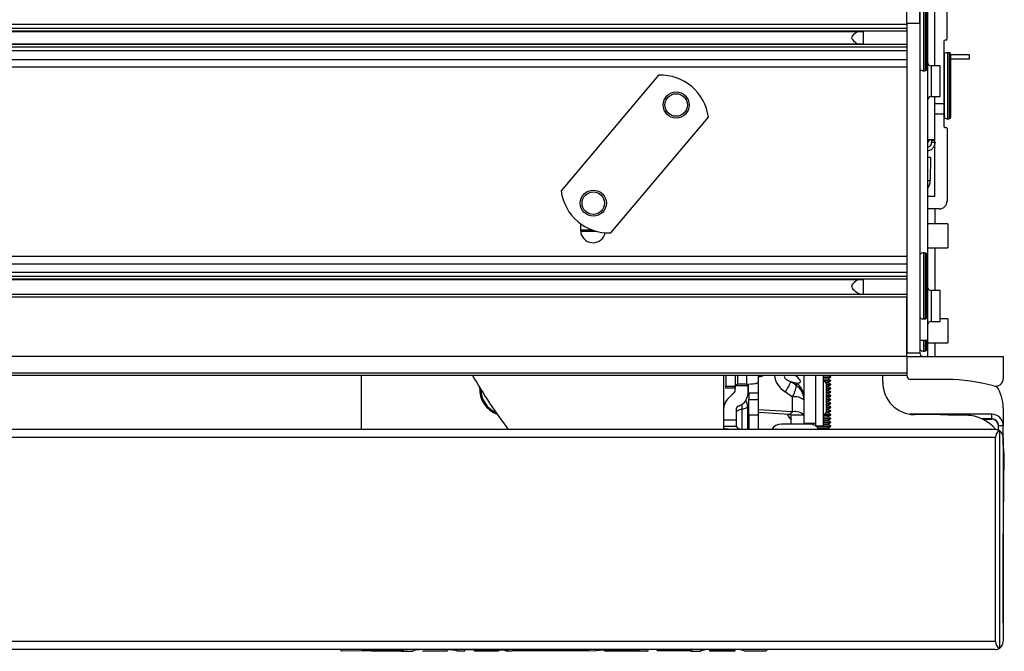
# Model space of a CAD drawing. Units: inches. Extents: x 12 to 139, y 16 to 140.
# Drawn here: x 92 to 100, y 114 to 119 of the extents above; entities that cross this region are included whole.
import ezdxf

# ---------------------------------------------------------------- set-up
doc = ezdxf.new("R2010")
doc.units = ezdxf.units.IN
doc.header["$MEASUREMENT"] = 0

msp = doc.modelspace()

# ---------------------------------------------------------------- linework, layer by layer
at = {"color": 7, "linetype": 'Continuous', "lineweight": 25}
for p, q in [((98.8032, 118.8481), (98.8032, 118.9801)), ((98.9032, 118.8481), (98.9032, 118.9801)), ((98.9632, 119.0036), (98.9632, 118.7536)), ((98.9582, 118.4932), (98.9582, 118.976)), ((99.0212, 118.5161), (99.0212, 118.9421)), ((99.1162, 118.7271), (99.1162, 118.9421)), ((98.8032, 118.8375), (52.3032, 118.8375)), ((98.8032, 118.8481), (98.9032, 118.8481)), ((98.8032, 118.8481), (98.8032, 116.2821)), ((98.9032, 118.8481), (98.9032, 116.2821)), ((98.8032, 118.8079), (52.3032, 118.8079)), ((98.8032, 118.7859), (52.3032, 118.7859)), ((52.6406, 118.7832), (98.4658, 118.7832)), ((98.4662, 118.686), (98.4662, 118.7832)), ((98.9632, 118.7536), (98.9632, 116.6276)), ((98.8032, 118.6833), (52.3032, 118.6833)), ((98.4658, 118.686), (52.6406, 118.686)), ((99.0912, 118.7071), (99.0912, 118.2231)), ((99.1062, 118.7171), (99.1012, 118.7171)), ((98.8032, 118.6613), (52.3032, 118.6613)), ((98.8032, 118.6317), (52.3032, 118.6317)), ((99.1462, 118.6036), (99.2882, 118.6036)), ((99.1462, 118.1671), (99.1462, 118.6025)), ((99.2882, 118.6036), (99.2882, 118.5676)), ((52.3032, 118.5666), (98.8032, 118.5666)), ((99.2882, 118.5676), (99.1462, 118.5676)), ((96.87, 118.4425), (96.1107, 117.5428)), ((99.0632, 118.5161), (98.9932, 118.5161)), ((99.0632, 118.2761), (99.0632, 118.5161)), ((98.9932, 118.2761), (99.0632, 118.2761)), ((99.0212, 118.2231), (99.0212, 118.2761)), ((99.0212, 118.2231), (99.0912, 118.2231)), ((99.0212, 118.1388), (99.0212, 118.2231)), ((99.0912, 118.2231), (99.0912, 118.1388)), ((99.0912, 118.1388), (99.0212, 118.1388)), ((99.0212, 117.5021), (99.0212, 118.1388)), ((99.0912, 118.1388), (99.0912, 118.0471)), ((99.1462, 118.1197), (99.1462, 118.1671)), ((96.4985, 117.2155), (97.2578, 118.1151)), ((99.1012, 118.0371), (99.1062, 118.0371)), ((99.1162, 118.0271), (99.1162, 117.4621)), ((98.9632, 117.9411), (99.0212, 117.9411)), ((98.9942, 117.9411), (98.9942, 117.9361)), ((98.9942, 117.9361), (98.9942, 117.9211)), ((98.9942, 117.9211), (99.0222, 117.9211)), ((98.988, 117.8021), (98.9632, 117.8021)), ((98.988, 117.8021), (98.9849, 117.6249)), ((98.9632, 117.5021), (99.0212, 117.5021)), ((99.0562, 117.4021), (98.9632, 117.4021)), ((99.0217, 117.4021), (99.0217, 117.2861)), ((96.2617, 117.2872), (96.2617, 117.2361)), ((99.1232, 117.2861), (98.9632, 117.2861)), ((99.1232, 117.2861), (99.1232, 117.0981)), ((98.9632, 117.0981), (99.1232, 117.0981)), ((99.0217, 117.0981), (99.0217, 116.7661)), ((98.8032, 117.0304), (52.3032, 117.0304)), ((98.9582, 117.0379), (98.9582, 117.044)), ((98.9582, 116.5612), (98.9582, 117.0379)), ((98.8032, 116.9706), (52.3032, 116.9706)), ((98.8032, 116.9055), (52.3032, 116.9055)), ((98.8032, 116.8759), (52.3032, 116.8759)), ((98.8032, 116.8539), (52.3032, 116.8539)), ((52.6406, 116.8512), (98.4658, 116.8512)), ((98.4662, 116.7346), (98.4662, 116.8512)), ((99.0632, 116.7661), (98.9932, 116.7661)), ((99.0632, 116.5261), (99.0632, 116.7661)), ((98.8032, 116.7346), (52.3032, 116.7346)), ((98.8032, 116.7146), (52.3032, 116.7146)), ((98.8032, 116.2821), (98.8032, 116.7146)), ((98.9632, 116.6276), (98.9632, 116.3776)), ((98.9932, 116.5261), (99.0632, 116.5261)), ((99.1232, 116.5466), (99.0632, 116.5466)), ((99.1232, 116.5466), (99.1232, 116.3586)), ((98.9632, 116.3776), (98.9032, 116.3776)), ((98.9582, 116.3102), (98.9582, 116.3776)), ((98.9632, 116.3776), (98.9632, 116.3164)), ((98.9632, 116.3586), (99.1232, 116.3586)), ((98.9632, 116.3164), (98.9632, 116.2521)), ((99.0217, 116.3586), (99.0217, 116.2521)), ((98.8032, 116.2521), (52.3032, 116.2521)), ((98.8032, 116.2821), (98.9032, 116.2821)), ((98.8032, 116.2521), (98.8032, 116.2821)), ((98.8032, 116.2521), (98.8032, 116.1236)), ((98.8032, 116.2521), (98.8032, 116.1036)), ((98.8032, 116.2521), (99.5532, 116.2521)), ((99.5532, 116.2521), (99.5532, 116.081)), ((98.8032, 116.1236), (52.3032, 116.1236)), ((98.8032, 116.1036), (52.3032, 116.1036)), ((94.5537, 116.1036), (94.5537, 115.6846)), ((97.3772, 115.8515), (97.3772, 116.1067)), ((97.4682, 116.0208), (97.4682, 116.1029)), ((97.6482, 116.0547), (97.6482, 116.1036)), ((98.0027, 115.9166), (98.0027, 116.1036)), ((98.0927, 116.1036), (98.0927, 115.7334)), ((98.1547, 115.8476), (98.1547, 116.1036)), ((98.1547, 116.0955), (98.2102, 116.0955)), ((98.1547, 116.0921), (98.2102, 116.0921)), ((98.1547, 116.0791), (98.1877, 116.0791)), ((98.1556, 116.066), (98.2102, 116.066)), ((98.1877, 116.0791), (98.2102, 116.0921)), ((98.2102, 116.066), (98.1877, 116.0791)), ((98.2102, 116.0955), (98.1963, 116.1036)), ((98.2102, 116.0921), (98.2102, 116.0955)), ((98.2102, 116.0626), (98.2102, 116.066)), ((98.6157, 116.0525), (98.6162, 116.1036)), ((99.1157, 116.0736), (98.8332, 116.0736)), ((97.3932, 116.0208), (97.4682, 116.0208)), ((97.3932, 116.0054), (97.3932, 116.0208)), ((97.4682, 116.0054), (97.3932, 116.0054)), ((97.4682, 116.0054), (97.4682, 116.0208)), ((97.5532, 116.0376), (97.4882, 116.0376)), ((97.5672, 116.0378), (97.5672, 116.0233)), ((97.5672, 116.0233), (97.5672, 115.973)), ((97.6482, 115.9675), (97.6482, 116.0547)), ((97.9413, 116.0284), (97.8992, 116.0567)), ((97.9413, 116.0447), (97.8992, 116.0567)), ((97.9413, 116.0447), (97.9413, 116.0284)), ((98.1619, 116.0626), (98.2102, 116.0626)), ((98.1731, 116.0496), (98.1877, 116.0496)), ((98.1764, 116.0365), (98.2102, 116.0365)), ((98.1765, 115.8273), (98.1765, 116.0348)), ((98.1765, 116.0331), (98.2102, 116.0331)), ((98.1765, 116.0201), (98.1877, 116.0201)), ((98.1765, 116.007), (98.2102, 116.007)), ((98.1765, 116.0036), (98.2102, 116.0036)), ((98.1765, 115.9906), (98.1877, 115.9906)), ((98.1877, 116.0496), (98.2102, 116.0626)), ((98.2102, 116.0365), (98.1877, 116.0496)), ((98.1877, 116.0201), (98.2102, 116.0331)), ((98.2102, 116.007), (98.1877, 116.0201)), ((98.1877, 115.9906), (98.2102, 116.0036)), ((98.2102, 115.9775), (98.1877, 115.9906)), ((98.2102, 116.0331), (98.2102, 116.0365)), ((98.2102, 116.0036), (98.2102, 116.007)), ((98.6157, 116.0564), (98.6157, 116.0446)), ((97.55, 115.9111), (97.553, 115.9162)), ((97.6482, 115.9675), (97.5732, 115.9675)), ((97.5732, 115.9662), (97.5732, 115.9675)), ((97.6482, 115.9662), (97.5732, 115.9662)), ((97.5732, 115.9662), (97.5732, 115.9185)), ((97.5732, 115.9185), (97.6482, 115.9185)), ((97.5732, 115.797), (97.5732, 115.9185)), ((97.6482, 115.9675), (97.6482, 115.9662)), ((97.6482, 115.9185), (97.6482, 115.9662)), ((97.6482, 115.797), (97.6482, 115.9185)), ((97.8569, 115.9764), (97.9138, 115.9381)), ((97.9138, 115.8228), (97.9138, 115.9381)), ((98.0027, 115.9128), (98.0027, 115.9166)), ((98.0027, 115.7976), (98.0027, 115.9128)), ((98.1765, 115.9775), (98.2102, 115.9775)), ((98.1765, 115.9741), (98.2102, 115.9741)), ((98.1765, 115.9611), (98.1877, 115.9611)), ((98.1765, 115.948), (98.2102, 115.948)), ((98.1765, 115.9446), (98.2102, 115.9446)), ((98.1765, 115.9316), (98.1877, 115.9316)), ((98.1765, 115.9185), (98.2102, 115.9185)), ((98.1765, 115.9151), (98.2102, 115.9151)), ((98.1877, 115.9611), (98.2102, 115.9741)), ((98.2102, 115.948), (98.1877, 115.9611)), ((98.1877, 115.9316), (98.2102, 115.9446)), ((98.2102, 115.9185), (98.1877, 115.9316)), ((98.1877, 115.9021), (98.2102, 115.9151)), ((98.2102, 115.9741), (98.2102, 115.9775)), ((98.2102, 115.9446), (98.2102, 115.948)), ((98.2102, 115.9151), (98.2102, 115.9185)), ((97.3772, 115.7593), (97.3772, 115.8515)), ((97.4772, 115.7593), (97.4772, 115.8515)), ((97.5197, 115.6865), (97.5197, 115.8417)), ((97.5622, 115.8641), (97.5622, 115.8626)), ((97.5622, 115.8626), (97.5622, 115.6846)), ((97.5732, 115.8427), (97.5622, 115.8433)), ((97.9138, 115.8228), (97.6482, 115.8383)), ((98.1547, 115.7126), (98.1547, 115.8476)), ((98.1765, 115.9021), (98.1877, 115.9021)), ((98.1765, 115.889), (98.2102, 115.889)), ((98.1765, 115.8856), (98.2102, 115.8856)), ((98.1765, 115.8726), (98.1877, 115.8726)), ((98.1765, 115.8595), (98.2102, 115.8595)), ((98.1765, 115.8561), (98.2102, 115.8561)), ((98.1765, 115.8431), (98.1877, 115.8431)), ((98.2102, 115.889), (98.1877, 115.9021)), ((98.1877, 115.8726), (98.2102, 115.8856)), ((98.2102, 115.8595), (98.1877, 115.8726)), ((98.1877, 115.8431), (98.2102, 115.8561)), ((98.2102, 115.83), (98.1877, 115.8431)), ((98.2102, 115.8856), (98.2102, 115.889)), ((98.2102, 115.8561), (98.2102, 115.8595)), ((99.5537, 115.8521), (99.5537, 115.7141)), ((97.3772, 115.7593), (97.4772, 115.7593)), ((97.3772, 115.7098), (97.3772, 115.7593)), ((97.4772, 115.7123), (97.4772, 115.7593)), ((97.5732, 115.8201), (97.5622, 115.8208)), ((97.6482, 115.797), (97.5732, 115.797)), ((97.5732, 115.797), (97.5732, 115.6846)), ((97.8879, 115.8018), (97.6482, 115.8158)), ((97.6482, 115.6846), (97.6482, 115.797)), ((97.8879, 115.8018), (97.9138, 115.8228)), ((97.9027, 115.7976), (98.0027, 115.7976)), ((97.9027, 115.7256), (97.9027, 115.7976)), ((98.0027, 115.7256), (98.0027, 115.7976)), ((98.1547, 115.7841), (98.1877, 115.7841)), ((98.1547, 115.771), (98.2102, 115.771)), ((98.1547, 115.7676), (98.2102, 115.7676)), ((98.1577, 115.7971), (98.2102, 115.7971)), ((98.1633, 115.8005), (98.2102, 115.8005)), ((98.1736, 115.8136), (98.1877, 115.8136)), ((98.1765, 115.83), (98.2102, 115.83)), ((98.1765, 115.8266), (98.2102, 115.8266)), ((98.1877, 115.8136), (98.2102, 115.8266)), ((98.2102, 115.8005), (98.1877, 115.8136)), ((98.1877, 115.7841), (98.2102, 115.7971)), ((98.2102, 115.771), (98.1877, 115.7841)), ((98.1877, 115.7546), (98.2102, 115.7676)), ((98.2102, 115.8266), (98.2102, 115.83)), ((98.2102, 115.7971), (98.2102, 115.8005)), ((98.2102, 115.7676), (98.2102, 115.771)), ((99.4647, 115.8031), (98.8256, 115.8031)), ((99.265, 115.7955), (98.863, 115.7999)), ((99.2537, 115.7971), (99.1214, 115.7971)), ((99.4647, 115.7671), (99.3893, 115.7671)), ((99.3935, 115.7651), (99.4637, 115.7651)), ((99.4647, 115.7671), (99.4647, 115.8031)), ((99.4912, 115.6846), (51.6152, 115.6846)), ((97.3772, 115.7098), (97.4773, 115.7098)), ((97.3772, 115.6966), (97.3772, 115.7098)), ((97.3772, 115.6846), (97.3772, 115.6966)), ((97.4773, 115.7098), (97.4772, 115.7123)), ((97.827, 115.7256), (97.8257, 115.7256)), ((97.8272, 115.7256), (97.827, 115.7256)), ((98.0467, 115.7256), (97.9083, 115.7256)), ((98.0027, 115.7334), (98.0927, 115.7334)), ((98.0927, 115.7133), (98.0915, 115.7133)), ((98.0927, 115.7334), (98.0927, 115.7133)), ((98.0927, 115.7126), (98.0927, 115.7133)), ((98.0927, 115.7126), (98.1547, 115.7126)), ((98.0935, 115.712), (98.2102, 115.712)), ((98.0986, 115.7086), (98.2102, 115.7086)), ((98.1128, 115.6956), (98.1877, 115.6956)), ((98.1547, 115.7546), (98.1877, 115.7546)), ((98.1547, 115.7415), (98.2102, 115.7415)), ((98.1547, 115.7381), (98.2102, 115.7381)), ((98.1547, 115.7251), (98.1877, 115.7251)), ((98.2102, 115.7415), (98.1877, 115.7546)), ((98.1877, 115.7251), (98.2102, 115.7381)), ((98.2102, 115.712), (98.1877, 115.7251)), ((98.1877, 115.6956), (98.2102, 115.7086)), ((98.2067, 115.6846), (98.1877, 115.6956)), ((98.2102, 115.7381), (98.2102, 115.7415)), ((98.2102, 115.7086), (98.2102, 115.712)), ((99.5157, 115.6795), (99.5157, 115.7131)), ((99.5177, 115.6786), (99.5177, 115.7141)), ((99.5177, 115.7141), (99.5537, 115.7141)), ((99.5537, 115.5644), (99.5537, 115.7141)), ((99.4932, 115.6226), (51.6132, 115.6226)), ((99.4932, 114.0326), (99.4932, 115.6226)), ((99.5232, 115.6757), (99.5232, 113.9795)), ((99.5532, 115.6226), (99.5532, 114.0326)), ((99.5537, 114.7474), (99.5617, 115.4923)), ((99.5532, 114.7312), (99.5537, 114.7474)), ((99.5537, 114.1781), (99.5537, 114.7497)), ((99.4932, 114.0326), (51.6132, 114.0326)), ((99.4912, 113.9706), (51.6152, 113.9706)), ((94.3999, 113.9621), (94.5679, 113.9613)), ((94.3999, 113.9621), (94.3999, 113.9621)), ((94.5634, 113.9623), (94.5634, 113.963)), ((94.6339, 113.9625), (94.6339, 113.9706)), ((94.6339, 113.9625), (94.6339, 113.9619)), ((94.8876, 113.9638), (94.6612, 113.9648)), ((94.6612, 113.9604), (94.8147, 113.9599)), ((94.8147, 113.9599), (94.6612, 113.9603)), ((95.031, 113.9596), (95.2274, 113.9602)), ((95.2273, 113.9705), (95.2978, 113.9702)), ((95.2273, 113.9643), (95.2273, 113.9705)), ((95.2978, 113.9702), (95.2978, 113.9644)), ((95.2979, 113.9604), (95.3626, 113.9607)), ((95.3626, 113.9701), (95.6017, 113.9697)), ((95.4331, 113.9698), (95.3626, 113.9698)), ((95.4331, 113.9639), (95.4331, 113.9706)), ((95.4331, 113.9639), (95.6017, 113.9643)), ((95.6017, 113.9619), (95.4331, 113.9613)), ((95.4331, 113.9611), (95.6017, 113.9617)), ((95.6295, 113.963), (95.6295, 113.9699)), ((95.6295, 113.963), (95.6295, 113.9629)), ((95.6803, 113.9616), (95.7312, 113.9617)), ((95.7, 113.9632), (95.7, 113.9631)), ((95.7312, 113.962), (95.7818, 113.9622)), ((95.7818, 113.9622), (95.7312, 113.962)), ((95.7312, 113.962), (95.7312, 113.962)), ((95.7519, 113.9631), (95.8117, 113.9633)), ((95.7818, 113.9622), (95.7519, 113.9631)), ((95.7864, 113.9652), (95.8063, 113.9659)), ((95.8117, 113.9633), (95.7864, 113.9652)), ((95.7919, 113.9626), (95.825, 113.9627)), ((95.8084, 113.9622), (95.7919, 113.9626)), ((95.7919, 113.9626), (95.8084, 113.9622)), ((95.8063, 113.9659), (95.8315, 113.9637)), ((95.8416, 113.9623), (95.8084, 113.9622)), ((95.825, 113.9627), (95.8416, 113.9623)), ((95.8315, 113.9637), (95.8615, 113.9664)), ((95.8449, 113.963), (95.8614, 113.964)), ((95.8614, 113.9625), (95.8449, 113.963)), ((95.8614, 113.964), (95.878, 113.9631)), ((95.878, 113.9631), (95.8614, 113.9625)), ((95.8615, 113.9664), (95.8914, 113.9638)), ((95.8813, 113.9624), (95.8979, 113.9628)), ((95.9145, 113.9625), (95.8813, 113.9624)), ((95.8914, 113.9638), (95.9166, 113.966)), ((95.8979, 113.9628), (95.931, 113.9629)), ((95.9365, 113.9654), (95.9112, 113.9634)), ((95.9112, 113.9634), (95.971, 113.9635)), ((95.931, 113.9629), (95.9145, 113.9625)), ((95.9166, 113.966), (95.9365, 113.9654)), ((95.971, 113.9635), (95.9411, 113.9625)), ((95.9411, 113.9625), (95.9917, 113.9626)), ((95.9917, 113.9626), (95.9917, 113.9626)), ((95.9917, 113.9622), (96.0962, 113.9624)), ((95.9992, 113.9697), (96.2529, 113.9696)), ((95.9992, 113.9649), (95.9992, 113.9697)), ((96.2321, 113.9648), (95.9992, 113.9649)), ((96.0962, 113.9634), (96.236, 113.9643)), ((96.2313, 113.9623), (96.3782, 113.962)), ((96.2915, 113.9626), (96.2314, 113.9632)), ((96.2388, 113.9645), (96.2388, 113.9706)), ((96.2915, 113.9626), (96.2915, 113.9706)), ((96.3782, 113.9633), (96.3782, 113.9633)), ((96.4487, 113.9631), (96.4487, 113.97)), ((96.4487, 113.9631), (96.4487, 113.962)), ((96.4487, 113.962), (96.6754, 113.9612)), ((96.476, 113.9697), (96.7156, 113.97)), ((96.7156, 113.9638), (96.476, 113.9644)), ((96.6754, 113.9612), (96.6754, 113.9612)), ((96.6754, 113.9608), (96.7897, 113.9603)), ((96.7156, 113.97), (96.7156, 113.9638)), ((96.8602, 113.97), (96.7897, 113.9699)), ((96.8602, 113.9636), (96.8602, 113.9706)), ((96.8602, 113.9636), (97.0288, 113.9635)), ((97.0288, 113.9595), (96.8602, 113.96)), ((97.0566, 113.9616), (97.0566, 113.9685)), ((97.0566, 113.9616), (97.0566, 113.9598)), ((97.1271, 113.9616), (97.1271, 113.9597)), ((97.1987, 113.9615), (97.1987, 113.9616)), ((97.2681, 113.9593), (97.4668, 113.9598)), ((97.2693, 113.9618), (97.2693, 113.9706)), ((97.2965, 113.964), (97.4378, 113.9647)), ((97.4656, 113.9625), (97.4656, 113.9706)), ((97.5361, 113.9629), (97.5361, 113.9629)), ((97.5362, 113.9604), (97.7076, 113.9618)), ((97.7076, 113.9618), (97.7076, 113.9618)), ((97.7076, 113.9618), (97.7076, 113.9618))]:
    msp.add_line(p, q, dxfattribs=at)
at = {"color": 8, "linetype": 'Continuous', "lineweight": 25}
for p, q in [((98.9079, 118.4847), (98.9079, 118.9844)), ((98.9345, 118.4771), (98.9345, 118.9921)), ((98.947, 118.4787), (98.947, 118.9905)), ((98.9632, 118.7536), (98.9582, 118.7536)), ((99.0959, 118.1602), (99.0959, 118.6109)), ((99.1225, 118.1541), (99.1225, 118.6186)), ((99.135, 118.1554), (99.135, 118.617)), ((98.8032, 118.5067), (54.2558, 118.5067)), ((98.9932, 118.5161), (98.9932, 118.2761)), ((99.0959, 118.1112), (99.0959, 118.1602)), ((99.1225, 118.1036), (99.1225, 118.1541)), ((99.135, 118.1052), (99.135, 118.1554)), ((98.9942, 117.9361), (99.0212, 117.9361)), ((96.3549, 117.2376), (96.2617, 117.2376)), ((96.2621, 117.2277), (96.3867, 117.2277)), ((98.9079, 117.0462), (98.9079, 117.0524)), ((98.9079, 116.5527), (98.9079, 117.0462)), ((98.9345, 117.0536), (98.9345, 117.0601)), ((98.9345, 116.5451), (98.9345, 117.0536)), ((98.947, 117.0521), (98.947, 117.0585)), ((98.947, 116.5467), (98.947, 117.0521)), ((98.9932, 116.7661), (98.9932, 116.5261)), ((98.9582, 116.6276), (98.9632, 116.6276)), ((98.9079, 116.3017), (98.9079, 116.3776)), ((98.9345, 116.2941), (98.9345, 116.3776)), ((98.947, 116.2957), (98.947, 116.3776)), ((98.9632, 116.3164), (98.9582, 116.3164)), ((97.4882, 116.0376), (97.4882, 116.1036)), ((97.5532, 116.1036), (97.5532, 116.0376)), ((97.9413, 116.1), (97.9285, 116.1036)), ((97.9413, 116.1036), (97.9413, 116.1)), ((97.9482, 116.1036), (97.9413, 116.1)), ((97.5672, 116.0233), (97.4682, 116.0233)), ((97.5732, 116.0145), (97.5672, 116.0095)), ((97.5197, 115.8417), (97.5197, 115.8807)), ((99.4409, 115.7651), (99.4409, 115.7671)), ((99.5157, 115.6902), (99.5177, 115.6902)), ((94.6612, 113.9648), (94.6612, 113.9706)), ((95.2691, 113.9669), (95.2691, 113.9706)), ((95.6017, 113.9643), (95.6017, 113.9706)), ((96.2321, 113.9648), (96.2321, 113.9706)), ((96.476, 113.9644), (96.476, 113.9706)), ((97.0288, 113.9635), (97.0288, 113.9706)), ((97.2965, 113.964), (97.2965, 113.9706)), ((97.4378, 113.9647), (97.4378, 113.9706))]:
    msp.add_line(p, q, dxfattribs=at)
at = {"color": 7, "linetype": 'Continuous', "lineweight": 25, "flags": 128}
for points in [[(98.9632, 117.9162), (98.9747, 117.9306), (98.9809, 117.9411)], [(97.3932, 116.1029), (97.3932, 116.0909), (97.3932, 116.0496), (97.3932, 116.0208)], [(97.5197, 115.8417), (97.5106, 115.84), (97.5022, 115.838), (97.4949, 115.8356), (97.4887, 115.833), (97.4838, 115.8301), (97.4802, 115.8271), (97.478, 115.824), (97.4772, 115.8208)], [(97.5622, 115.8626), (97.5615, 115.8594), (97.5593, 115.8563), (97.5557, 115.8533), (97.5508, 115.8504), (97.5446, 115.8478), (97.5373, 115.8454), (97.5289, 115.8434), (97.5197, 115.8417)], [(99.314, 115.791), (99.3123, 115.7913), (99.2537, 115.7971)], [(99.5617, 115.4923), (99.5566, 115.5509), (99.5537, 115.5644)]]:
    msp.add_lwpolyline(points, dxfattribs=at)
at = {"color": 8, "linetype": 'Continuous', "lineweight": 25, "flags": 128}
for points in [[(99.4929, 115.7561), (99.4875, 115.76), (99.4786, 115.7652)], [(99.5159, 115.728), (99.5107, 115.7369), (99.5068, 115.7423)]]:
    msp.add_lwpolyline(points, dxfattribs=at)
at = {"color": 7, "linetype": 'Continuous', "lineweight": 25}
for centre, radius in [((97.0067, 118.2111), 0.1015), ((97.0067, 118.2111), 0.0875), ((96.3617, 117.4469), 0.1015), ((96.3617, 117.4469), 0.0875)]:
    msp.add_circle(centre, radius, dxfattribs=at)
for centre, radius, start, end in [((99.1012, 118.7071), 0.01, 90, 180), ((99.1062, 118.7271), 0.01, 270, 0), ((99.1012, 118.6025), 0.01, 122.08995, 180), ((99.1225, 118.5686), 0.05, 90, 122.08995), ((99.1225, 118.5686), 0.05, 75.52249, 90), ((99.1312, 118.6025), 0.015, 0, 75.52249), ((98.9932, 118.5461), 0.03, 180, 270), ((96.8858, 118.0678), 0.375, 7.25061, 92.41804), ((98.9132, 118.4932), 0.01, 180, 237.91005), ((98.9345, 118.5271), 0.05, 237.91005, 270), ((98.9345, 118.5271), 0.05, 270, 284.47751), ((98.9432, 118.4932), 0.015, 284.47751, 0), ((98.9932, 118.2461), 0.03, 90, 180), ((99.1012, 118.1197), 0.01, 180, 237.91005), ((99.1225, 118.1536), 0.05, 237.91005, 270), ((99.1225, 118.1536), 0.05, 270, 284.47751), ((99.1312, 118.1197), 0.015, 284.47751, 0), ((99.1012, 118.0471), 0.01, 180, 270), ((99.1062, 118.0271), 0.01, 0, 90), ((98.8599, 117.6271), 0.125, 325.76095, 359), ((96.4827, 117.5902), 0.375, 187.25061, 272.41804), ((99.0562, 117.4621), 0.06, 270, 0), ((96.3592, 117.2361), 0.0975, 180, 348.25122), ((98.9132, 117.044), 0.01, 122.08995, 180), ((98.9345, 117.0101), 0.05, 90, 122.08995), ((98.9345, 117.0101), 0.05, 75.52249, 90), ((98.9432, 117.044), 0.015, 0, 75.52249), ((98.9932, 116.7961), 0.03, 180, 270), ((98.9132, 116.5612), 0.01, 180, 237.91005), ((98.9345, 116.5951), 0.05, 237.91005, 270), ((98.9345, 116.5951), 0.05, 270, 284.47751), ((98.9432, 116.5612), 0.015, 284.47751, 0), ((98.9932, 116.4961), 0.03, 90, 180), ((98.9132, 116.3102), 0.01, 180, 237.91005), ((98.9345, 116.3441), 0.05, 237.91005, 270), ((98.9345, 116.3441), 0.05, 270, 284.47751), ((98.9432, 116.3102), 0.015, 284.47751, 0), ((98.9332, 116.2821), 0.03, 180, 270), ((98.8882, 118.1), 4, 209.94093, 217.14683), ((97.6582, 116.1404), 0.0438, 256.8167, 302.8593), ((98.1427, 116.0348), 0.0338, 0, 69.1725), ((98.8332, 116.1036), 0.03, 180, 270), ((99.1157, 114.7526), 1.321, 74.13613, 90), ((99.4932, 116.081), 0.06, 254.13613, 0), ((95.6907, 116.0021), 0.215, 177.16757, 249.37144), ((95.6907, 116.0021), 0.2055, 181.24949, 245.28952), ((97.4882, 115.9251), 0.1125, 89.98811, 92.23738), ((97.5572, 116.4516), 0.414, 269.44917, 278.77905), ((97.5268, 116.2016), 0.3996, 325.69583, 338.73502), ((97.8719, 115.9338), 0.1308, 0.52262, 57.97876), ((98.8657, 116.0499), 0.25, 179.38372, 269.38372), ((99.2537, 115.8521), 0.3, 0, 34.38757), ((97.4472, 115.973), 0.12, 352.02118, 0), ((97.93, 115.826), 0.1133, 50.06172, 98.24129), ((97.4822, 115.8641), 0.08, 0, 33.89546), ((98.1129, 115.9306), 0.2732, 207.90781, 219.70236), ((97.8906, 115.7831), 0.0189, 50.06172, 98.24129), ((97.93, 115.7107), 0.1133, 50.06172, 98.24129), ((98.1427, 115.8273), 0.0338, 290.8275, 0), ((99.2617, 115.4956), 0.3, 39.02595, 89.38372), ((99.4637, 115.7131), 0.052, 0, 90), ((99.4647, 115.7141), 0.089, 0, 90), ((99.4647, 115.7141), 0.053, 0, 90), ((97.8257, 115.6378), 0.0878, 90, 147.79542), ((98.0467, 115.6378), 0.0878, 32.20458, 90), ((99.4912, 115.6226), 0.062, 58.92705, 92.98327), ((99.4912, 115.6226), 0.062, 58.92705, 90), ((99.5552, 115.6226), 0.062, 121.07295, 180), ((99.4912, 115.6226), 0.062, 0, 58.92705), ((99.5552, 114.0326), 0.062, 180, 238.92705), ((99.4912, 114.0326), 0.062, 301.07295, 0), ((99.4912, 114.0326), 0.062, 270, 301.07295)]:
    msp.add_arc(centre, radius, start, end, dxfattribs=at)
at = {"color": 8, "linetype": 'Continuous', "lineweight": 25}
msp.add_arc((98.966, 117.8308), 0.2067, 269.24231, 275.24875, dxfattribs=at)
for centre, major_axis, ratio, start_param, end_param in [((98.0589, 116.0888), (0.2851, -0.0267), 0.61176, 3.209734, 3.984179), ((98.0226, 116.0594), (0.1744, -0.037), 0.214491, 2.923018, 3.972443)]:
    msp.add_ellipse(centre, major_axis=major_axis, ratio=ratio, start_param=start_param, end_param=end_param, dxfattribs=at)
at = {"color": 7, "linetype": 'Continuous', "lineweight": 25}
for centre, major_axis, ratio, start_param, end_param in [((97.8627, 116.1048), (0.1101, -0.0507), 0.295342, 5.632981, 7.203778), ((97.8627, 115.9186), (0.0731, 0.1196), 0.250629, 5.026135, 6.001356), ((97.8627, 115.9186), (0.1228, -0.0707), 0.95227, 0.501516, 1.476736)]:
    msp.add_ellipse(centre, major_axis=major_axis, ratio=ratio, start_param=start_param, end_param=end_param, dxfattribs=at)
for points in [[(98.4218, 118.7832), (98.3975, 118.767), (98.3489, 118.7346), (98.3975, 118.7022), (98.4218, 118.686)], [(97.4682, 116.0265), (97.4685, 116.0275), (97.4689, 116.0296), (97.4724, 116.0325), (97.4774, 116.0352), (97.4817, 116.0368), (97.4838, 116.0375)], [(97.6204, 116.0424), (97.6246, 116.0433), (97.6329, 116.045), (97.6415, 116.048), (97.6472, 116.0513), (97.6479, 116.0536), (97.6482, 116.0547)]]:
    msp.add_open_spline(points, degree=3, dxfattribs=at)
for points, knots in [([(99.0222, 117.9211), (99.0212, 117.9119), (99.0191, 117.8935), (99.0028, 117.8706), (98.9831, 117.856), (98.9686, 117.854), (98.9632, 117.8533)], [0, 0, 0, 0, 0.278601, 0.557201, 0.835802, 1, 1, 1, 1]), ([(98.9942, 117.9211), (98.9936, 117.9156), (98.9924, 117.9045), (98.9826, 117.8909), (98.9721, 117.8827), (98.965, 117.8815), (98.9632, 117.8813)], [0, 0, 0, 0, 0.301604, 0.603207, 0.904811, 1, 1, 1, 1]), ([(98.4218, 116.8512), (98.3989, 116.835), (98.3438, 116.7961), (98.4054, 116.7572), (98.4412, 116.7346)], [0, 0, 0, 0, 0.416833, 1, 1, 1, 1]), ([(97.4544, 115.9638), (97.4562, 115.9655), (97.4632, 115.9716), (97.4664, 115.9862), (97.4664, 115.9984), (97.4664, 116.0054)], [0, 0, 0, 0, 0.136365, 0.510681, 1, 1, 1, 1]), ([(97.4901, 115.8664), (97.5011, 115.8709), (97.5257, 115.881), (97.5537, 115.911), (97.5688, 115.9598), (97.5678, 115.9995), (97.5672, 116.0233)], [0, 0, 0, 0, 0.134317, 0.302564, 0.580351, 1, 1, 1, 1]), ([(97.4544, 115.9638), (97.4367, 115.9497), (97.3998, 115.9201), (97.379, 115.8797), (97.3775, 115.8561), (97.3772, 115.8515)], [0, 0, 0, 0, 0.4242364, 0.8854582, 1, 1, 1, 1]), ([(97.4901, 115.8664), (97.4881, 115.8656), (97.4837, 115.8637), (97.479, 115.8588), (97.4773, 115.8545), (97.4773, 115.8518), (97.4772, 115.8515)], [0, 0, 0, 0, 0.237609, 0.542297, 0.938371, 1, 1, 1, 1]), ([(97.4197, 115.6853), (97.4146, 115.6855), (97.4042, 115.6857), (97.3914, 115.687), (97.3821, 115.6894), (97.3778, 115.6928), (97.3774, 115.6956), (97.3772, 115.6966)], [0, 0, 0, 0, 0.207701, 0.415171, 0.629003, 0.861747, 1, 1, 1, 1]), ([(97.4773, 115.7098), (97.4789, 115.7044), (97.4816, 115.6953), (97.498, 115.6889), (97.5127, 115.6873), (97.5197, 115.6865)], [0, 0, 0, 0, 0.428533, 0.724805, 1, 1, 1, 1]), ([(97.8324, 115.7256), (97.8303, 115.7256), (97.8263, 115.7256), (97.8261, 115.7256), (97.8261, 115.7256)], [0, 0, 0, 0, 0.533189, 1, 1, 1, 1]), ([(97.9083, 115.7256), (97.9049, 115.7256), (97.8999, 115.7256), (97.8942, 115.7256), (97.8917, 115.7256), (97.8906, 115.7256), (97.8904, 115.7256), (97.8903, 115.7256), (97.8903, 115.7256), (97.8902, 115.7256), (97.8893, 115.7256), (97.8824, 115.7256), (97.8637, 115.7256), (97.8481, 115.7256), (97.8333, 115.7256), (97.8249, 115.7256), (97.827, 115.7256), (97.8274, 115.7256)], [0, 0, 0, 0, 0.072159, 0.10825, 0.126298, 0.13081, 0.131938, 0.131955, 0.131964, 0.13197, 0.134556, 0.153614, 0.289832, 0.586751, 0.616545, 0.907029, 1, 1, 1, 1]), ([(98.0109, 115.7256), (98.0083, 115.7256), (98.0044, 115.7256), (97.9994, 115.7256), (97.9971, 115.7256), (97.9961, 115.7256), (97.9959, 115.7256), (97.9959, 115.7256), (97.9959, 115.7256), (97.9957, 115.7256), (97.9949, 115.7256), (97.9884, 115.7256), (97.9688, 115.7256), (97.9461, 115.7256), (97.9164, 115.7256), (97.8866, 115.7256), (97.8654, 115.7256), (97.8548, 115.7256)], [0, 0, 0, 0, 0.060321, 0.090491, 0.105578, 0.10935, 0.110293, 0.110308, 0.110315, 0.11032, 0.112482, 0.128413, 0.242284, 0.490492, 0.515398, 0.758227, 1, 1, 1, 1]), ([(94.3908, 113.9706), (94.3913, 113.9701), (94.3984, 113.963), (94.3996, 113.9618), (94.3999, 113.9615), (94.3999, 113.9615)], [0, 0, 0, 0, 0.062987, 0.907634, 1, 1, 1, 1]), ([(94.5634, 113.963), (94.5647, 113.9642), (94.5671, 113.9663), (94.582, 113.9689), (94.5889, 113.9701)], [0, 0, 0, 0, 0.540615, 1, 1, 1, 1]), ([(94.6612, 113.9603), (94.6483, 113.9603), (94.6228, 113.9603), (94.5904, 113.9599), (94.568, 113.9602), (94.5649, 113.9616), (94.5634, 113.9623)], [0, 0, 0, 0, 0.250591, 0.499815, 0.749218, 1, 1, 1, 1]), ([(94.6612, 113.9648), (94.6576, 113.9648), (94.6504, 113.9647), (94.6415, 113.9642), (94.6352, 113.9634), (94.6343, 113.9628), (94.6339, 113.9625)], [0, 0, 0, 0, 0.249698, 0.499568, 0.749464, 1, 1, 1, 1]), ([(94.6339, 113.9619), (94.6343, 113.9617), (94.6352, 113.9612), (94.6415, 113.9608), (94.6505, 113.9605), (94.6576, 113.9604), (94.6612, 113.9604)], [0, 0, 0, 0, 0.249707, 0.499576, 0.74946, 1, 1, 1, 1]), ([(94.8147, 113.9599), (94.8212, 113.9599), (94.834, 113.9599), (94.8523, 113.9597), (94.8695, 113.9594), (94.8791, 113.9594), (94.8839, 113.9593)], [0, 0, 0, 0, 0.250584, 0.500001, 0.749418, 1, 1, 1, 1]), ([(94.8839, 113.9593), (94.8882, 113.9593), (94.8967, 113.9593), (94.9055, 113.9595), (94.9114, 113.96), (94.9121, 113.9606), (94.9125, 113.9609)], [0, 0, 0, 0, 0.250575, 0.499977, 0.749402, 1, 1, 1, 1]), ([(94.8898, 113.9596), (94.9113, 113.9594), (94.9349, 113.9592), (94.9584, 113.9593), (94.9604, 113.9593)], [0, 0, 0, 0, 0.914087, 1, 1, 1, 1]), ([(95.0309, 113.9702), (95.0275, 113.9701), (95.0114, 113.9698), (94.9875, 113.9675), (94.9649, 113.9641), (94.9619, 113.9623), (94.9604, 113.9614)], [0, 0, 0, 0, 0.084029, 0.388631, 0.69348, 1, 1, 1, 1]), ([(95.2691, 113.9669), (95.2643, 113.9673), (95.2546, 113.9682), (95.2401, 113.9691), (95.2306, 113.9694), (95.2273, 113.9695)], [0, 0, 0, 0, 0.395948, 0.790062, 1, 1, 1, 1]), ([(95.2978, 113.9619), (95.2975, 113.9623), (95.2967, 113.9629), (95.2908, 113.9642), (95.282, 113.9655), (95.2734, 113.9664), (95.2691, 113.9669)], [0, 0, 0, 0, 0.250608, 0.500037, 0.749433, 1, 1, 1, 1]), ([(95.3626, 113.9605), (95.3626, 113.9605), (95.3626, 113.9573), (95.3626, 113.9637), (95.3626, 113.9701)], [0, 0, 0, 0, 0.003564, 1, 1, 1, 1]), ([(95.6017, 113.9697), (95.6081, 113.9697), (95.621, 113.9696), (95.6395, 113.969), (95.6568, 113.9682), (95.6664, 113.9676), (95.6713, 113.9672)], [0, 0, 0, 0, 0.250637, 0.500091, 0.749463, 1, 1, 1, 1]), ([(95.6017, 113.9643), (95.6053, 113.9643), (95.6125, 113.9642), (95.6217, 113.9639), (95.6269, 113.9636), (95.6292, 113.9633), (95.6294, 113.9631), (95.6295, 113.963)], [0, 0, 0, 0, 0.24947, 0.498989, 0.748482, 0.873839, 1, 1, 1, 1]), ([(95.6295, 113.9629), (95.6291, 113.9627), (95.6285, 113.9625), (95.6249, 113.9623), (95.6203, 113.9622), (95.6125, 113.962), (95.6053, 113.962), (95.6017, 113.9619)], [0, 0, 0, 0, 0.249361, 0.374865, 0.500043, 0.749663, 1, 1, 1, 1]), ([(95.6017, 113.9617), (95.6053, 113.9618), (95.6125, 113.9618), (95.6217, 113.962), (95.6269, 113.9622), (95.6292, 113.9624), (95.6294, 113.9625), (95.6295, 113.9625)], [0, 0, 0, 0, 0.249472, 0.498995, 0.748483, 0.873832, 1, 1, 1, 1]), ([(95.6713, 113.9672), (95.6756, 113.9669), (95.6841, 113.9662), (95.693, 113.9651), (95.6989, 113.9641), (95.6996, 113.9635), (95.7, 113.9632)], [0, 0, 0, 0, 0.250576, 0.499979, 0.749403, 1, 1, 1, 1]), ([(95.7, 113.9631), (95.699, 113.9627), (95.6969, 113.962), (95.684, 113.9619), (95.6775, 113.9618)], [0, 0, 0, 0, 0.500065, 1, 1, 1, 1]), ([(96.2388, 113.9645), (96.2387, 113.9645), (96.2385, 113.9646), (96.2369, 113.9647), (96.2347, 113.9648), (96.233, 113.9648), (96.2321, 113.9648)], [0, 0, 0, 0, 0.249724, 0.499546, 0.749422, 1, 1, 1, 1]), ([(96.236, 113.9643), (96.2364, 113.9643), (96.2372, 113.9643), (96.2381, 113.9644), (96.2387, 113.9644), (96.2387, 113.9645), (96.2388, 113.9645)], [0, 0, 0, 0, 0.250956, 0.500975, 0.750346, 1, 1, 1, 1]), ([(96.2529, 113.9696), (96.263, 113.9696), (96.278, 113.9694), (96.2964, 113.9687), (96.3041, 113.9682), (96.308, 113.968)], [0, 0, 0, 0, 0.500663, 0.749823, 1, 1, 1, 1]), ([(96.3286, 113.9648), (96.3281, 113.9645), (96.327, 113.9639), (96.3187, 113.9632), (96.307, 113.9628), (96.2967, 113.9626), (96.2915, 113.9626)], [0, 0, 0, 0, 0.248955, 0.497143, 0.747871, 1, 1, 1, 1]), ([(96.308, 113.968), (96.3111, 113.9677), (96.3172, 113.9672), (96.3236, 113.9664), (96.3278, 113.9656), (96.3284, 113.9651), (96.3286, 113.9648)], [0, 0, 0, 0, 0.250737, 0.500178, 0.749607, 1, 1, 1, 1]), ([(96.3782, 113.9633), (96.3785, 113.9636), (96.3793, 113.9641), (96.3852, 113.9651), (96.394, 113.9662), (96.4025, 113.9669), (96.4068, 113.9672)], [0, 0, 0, 0, 0.250606, 0.500033, 0.749432, 1, 1, 1, 1]), ([(96.4068, 113.9672), (96.4116, 113.9676), (96.4212, 113.9682), (96.4383, 113.969), (96.4567, 113.9696), (96.4695, 113.9697), (96.476, 113.9697)], [0, 0, 0, 0, 0.2505906, 0.5000037, 0.7494154, 1, 1, 1, 1]), ([(96.476, 113.9644), (96.4724, 113.9643), (96.4652, 113.9643), (96.4563, 113.964), (96.4499, 113.9636), (96.4491, 113.9633), (96.4487, 113.9631)], [0, 0, 0, 0, 0.249716, 0.499576, 0.749456, 1, 1, 1, 1]), ([(96.7897, 113.9603), (96.7897, 113.9603), (96.7897, 113.9571), (96.7897, 113.9636), (96.7897, 113.9702)], [0, 0, 0, 0, 0.002474, 1, 1, 1, 1]), ([(97.0288, 113.9635), (97.0324, 113.9635), (97.0397, 113.9634), (97.0474, 113.963), (97.0521, 113.9626), (97.0556, 113.9622), (97.0562, 113.9618), (97.0566, 113.9616)], [0, 0, 0, 0, 0.249516, 0.498854, 0.624392, 0.749624, 1, 1, 1, 1]), ([(97.0566, 113.9598), (97.0565, 113.9598), (97.0563, 113.9597), (97.0541, 113.9596), (97.0489, 113.9595), (97.0396, 113.9595), (97.0324, 113.9595), (97.0288, 113.9595)], [0, 0, 0, 0, 0.125389, 0.250583, 0.500155, 0.749788, 1, 1, 1, 1]), ([(97.1271, 113.9597), (97.1261, 113.9595), (97.1239, 113.9592), (97.1069, 113.9598), (97.0838, 113.9606), (97.0649, 113.961), (97.0566, 113.9611)], [0, 0, 0, 0, 0.264613, 0.529038, 0.793519, 1, 1, 1, 1]), ([(97.0984, 113.9678), (97.1027, 113.9672), (97.1113, 113.9662), (97.1201, 113.9645), (97.126, 113.9629), (97.1268, 113.962), (97.1271, 113.9616)], [0, 0, 0, 0, 0.250597, 0.500022, 0.749429, 1, 1, 1, 1]), ([(97.1225, 113.9594), (97.125, 113.9594), (97.1504, 113.9593), (97.1758, 113.9594), (97.1987, 113.9594)], [0, 0, 0, 0, 0.098666, 1, 1, 1, 1]), ([(97.1987, 113.9616), (97.1991, 113.9621), (97.1998, 113.963), (97.2057, 113.9647), (97.2145, 113.9665), (97.2231, 113.9678), (97.2273, 113.9684)], [0, 0, 0, 0, 0.250581, 0.499993, 0.749413, 1, 1, 1, 1]), ([(97.2273, 113.968), (97.2231, 113.9674), (97.2145, 113.9662), (97.2057, 113.9644), (97.1998, 113.9627), (97.1991, 113.9619), (97.1987, 113.9615)], [0, 0, 0, 0, 0.250585, 0.5, 0.749416, 1, 1, 1, 1]), ([(97.2693, 113.9618), (97.2697, 113.962), (97.2705, 113.9625), (97.2768, 113.9633), (97.2858, 113.9639), (97.2929, 113.964), (97.2965, 113.964)], [0, 0, 0, 0, 0.249743, 0.499604, 0.749458, 1, 1, 1, 1]), ([(97.4378, 113.9647), (97.4414, 113.9647), (97.4486, 113.9647), (97.4579, 113.9641), (97.4631, 113.9635), (97.4653, 113.9629), (97.4655, 113.9626), (97.4656, 113.9625)], [0, 0, 0, 0, 0.249463, 0.498987, 0.748488, 0.873848, 1, 1, 1, 1]), ([(97.5074, 113.9706), (97.5117, 113.9699), (97.5203, 113.9686), (97.5291, 113.9665), (97.535, 113.9645), (97.5358, 113.9635), (97.5361, 113.9629)], [0, 0, 0, 0, 0.250567, 0.499968, 0.749401, 1, 1, 1, 1]), ([(97.5361, 113.9629), (97.5358, 113.9634), (97.535, 113.9645), (97.5291, 113.9664), (97.5203, 113.9685), (97.5117, 113.9698), (97.5074, 113.9704)], [0, 0, 0, 0, 0.250607, 0.500038, 0.749436, 1, 1, 1, 1]), ([(97.7076, 113.9615), (97.708, 113.9619), (97.7085, 113.9623), (97.7154, 113.9692), (97.7167, 113.9706)], [0, 0, 0, 0, 0.80825, 1, 1, 1, 1])]:
    msp.add_open_spline(points, degree=3, knots=knots, dxfattribs=at)

doc.saveas('drawing.dxf')
